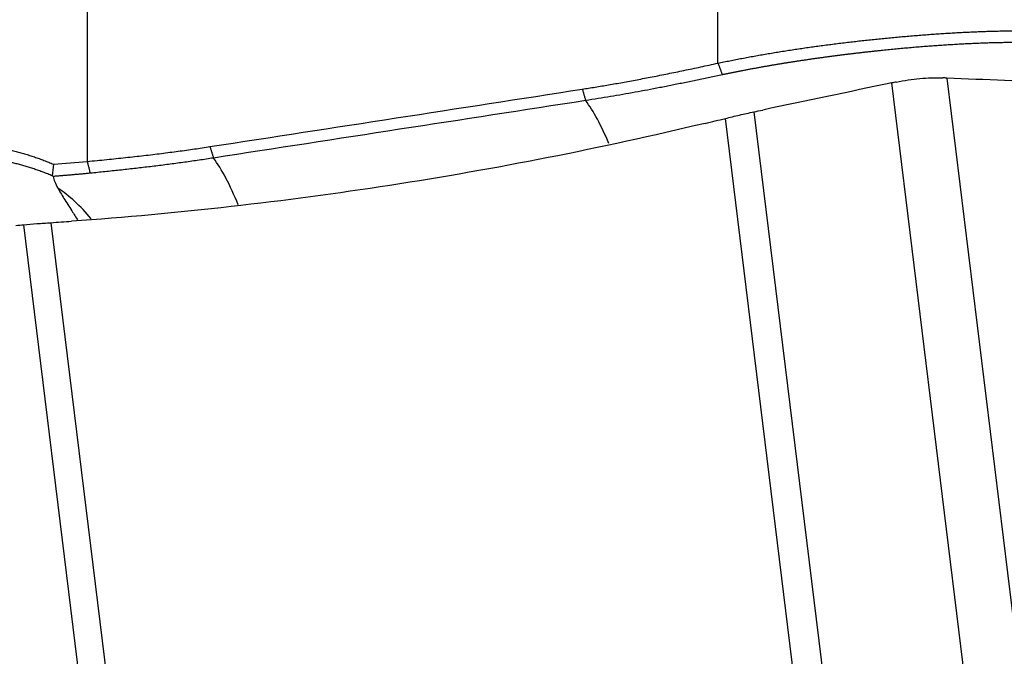
# Model space of a CAD drawing. Units: millimetres. Extents: x 193 to 337, y 14 to 405.
# Drawn here: x 303 to 312, y 200 to 205 of the extents above; entities that cross this region are included whole.
import ezdxf

# ---------------------------------------------------------------- set-up
doc = ezdxf.new("R2010")
doc.units = ezdxf.units.MM
doc.layers.add('1', color=4, linetype='Continuous')

msp = doc.modelspace()

# ---------------------------------------------------------------- linework, layer by layer
at = {"layer": '1'}
for p, q in [((303.9412, 210.5041), (303.9412, 204.0482)), ((309.1828, 204.8656), (309.1828, 209.4224)), ((311.493, 197.6494), (310.6271, 204.7011)), ((311.0841, 204.7417), (311.9499, 197.69)), ((309.4809, 204.4606), (310.3222, 197.6086)), ((310.0801, 197.5964), (309.244, 204.4062)), ((304.255, 196.6707), (303.4137, 203.5228)), ((303.6402, 203.54), (304.4763, 196.7302))]:
    msp.add_line(p, q, dxfattribs=at)
for centre, major_axis, ratio, start_param, end_param in [((308.1507, 202.7351), (-0.3055, 1.9765), 0.248232, 5.506202, 5.841783), ((305.0577, 202.257), (-0.3055, 1.9765), 0.248232, 5.483465, 5.842575), ((303.5698, 201.9964), (0.3898, -1.9616), 0.519102, 2.394668, 2.659207)]:
    msp.add_ellipse(centre, major_axis=major_axis, ratio=ratio, start_param=start_param, end_param=end_param, dxfattribs=at)
for points, knots in [([(309.1828, 204.8656), (309.191, 204.8673), (309.2074, 204.8707), (309.2321, 204.8758), (309.2568, 204.8809), (309.2817, 204.8859), (309.3067, 204.8909), (309.3318, 204.8958), (309.357, 204.9007), (309.3823, 204.9055), (309.4077, 204.9103), (309.4332, 204.915), (309.4588, 204.9197), (309.4844, 204.9244), (309.5102, 204.929), (309.536, 204.9335), (309.5619, 204.9381), (309.5879, 204.9425), (309.6139, 204.9469), (309.6401, 204.9513), (309.6663, 204.9556), (309.6926, 204.9599), (309.719, 204.9641), (309.7454, 204.9683), (309.7719, 204.9725), (309.7985, 204.9766), (309.8252, 204.9806), (309.8519, 204.9846), (309.8786, 204.9885), (309.9055, 204.9924), (309.9323, 204.9963), (309.9593, 205.0001), (309.9862, 205.0039), (310.0133, 205.0076), (310.0404, 205.0112), (310.0675, 205.0148), (310.0947, 205.0184), (310.1219, 205.0219), (310.1491, 205.0254), (310.1764, 205.0288), (310.2037, 205.0322), (310.2311, 205.0355), (310.2584, 205.0388), (310.2858, 205.042), (310.3133, 205.0452), (310.3407, 205.0483), (310.3682, 205.0514), (310.3957, 205.0545), (310.4232, 205.0574), (310.4507, 205.0604), (310.4782, 205.0633), (310.5057, 205.0661), (310.5332, 205.0689), (310.5608, 205.0716), (310.5883, 205.0743), (310.6158, 205.077), (310.6433, 205.0796), (310.6708, 205.0821), (310.6983, 205.0846), (310.736, 205.0879), (310.7835, 205.092), (310.8407, 205.0967), (310.8971, 205.1012), (310.9528, 205.1053), (311.0076, 205.1092), (311.0618, 205.1128), (311.1151, 205.1161), (311.1676, 205.1191), (311.2193, 205.1218), (311.2702, 205.1243), (311.3202, 205.1265), (311.3695, 205.1285), (311.4178, 205.1302), (311.4654, 205.1316), (311.5121, 205.1327), (311.5579, 205.1336), (311.6028, 205.1342), (311.6469, 205.1345), (311.6902, 205.1346), (311.7325, 205.1344), (311.7741, 205.134), (311.8147, 205.1333), (311.8545, 205.1324), (311.8934, 205.1312), (311.9314, 205.1297), (311.9686, 205.1281), (312.005, 205.1261), (312.0405, 205.1239), (312.0636, 205.1222), (312.0751, 205.1214)], [0, 0, 0, 0, 0.0082, 0.016414, 0.024642, 0.032884, 0.04114, 0.049411, 0.057696, 0.065995, 0.074309, 0.082636, 0.090979, 0.099335, 0.107706, 0.116092, 0.124491, 0.132906, 0.141335, 0.149778, 0.158236, 0.166709, 0.175196, 0.183697, 0.192214, 0.200745, 0.209291, 0.217851, 0.226426, 0.235016, 0.243621, 0.25224, 0.260875, 0.269524, 0.278188, 0.286867, 0.295561, 0.30427, 0.312993, 0.321732, 0.330486, 0.339254, 0.348038, 0.356837, 0.365651, 0.37448, 0.383324, 0.392183, 0.401058, 0.409947, 0.418852, 0.427772, 0.436707, 0.445658, 0.454624, 0.463605, 0.472601, 0.481613, 0.49064, 0.499683, 0.518802, 0.537786, 0.556635, 0.575349, 0.593927, 0.612371, 0.63068, 0.648856, 0.666897, 0.684804, 0.702578, 0.720219, 0.737727, 0.755102, 0.772344, 0.789455, 0.806433, 0.82328, 0.839996, 0.85658, 0.873034, 0.889358, 0.905551, 0.921615, 0.937549, 0.953355, 0.969031, 0.98458, 1, 1, 1, 1]), ([(312.0281, 205.0261), (312.0214, 205.0265), (312.0081, 205.0274), (311.9879, 205.0287), (311.9675, 205.0298), (311.947, 205.0309), (311.9262, 205.0318), (311.9052, 205.0327), (311.8841, 205.0335), (311.8628, 205.0342), (311.8413, 205.0349), (311.8196, 205.0354), (311.7978, 205.0359), (311.7757, 205.0362), (311.7535, 205.0365), (311.7311, 205.0368), (311.7086, 205.0369), (311.6859, 205.037), (311.663, 205.037), (311.6399, 205.0369), (311.6167, 205.0367), (311.5933, 205.0365), (311.5698, 205.0362), (311.5461, 205.0358), (311.5223, 205.0353), (311.4983, 205.0348), (311.4741, 205.0342), (311.4498, 205.0335), (311.4254, 205.0327), (311.4008, 205.0319), (311.3761, 205.031), (311.3512, 205.0301), (311.3262, 205.029), (311.301, 205.0279), (311.2758, 205.0268), (311.2503, 205.0256), (311.2248, 205.0243), (311.1992, 205.0229), (311.1734, 205.0215), (311.1475, 205.02), (311.1214, 205.0184), (311.0953, 205.0168), (311.069, 205.0151), (311.0427, 205.0134), (311.0162, 205.0116), (310.9896, 205.0097), (310.9629, 205.0078), (310.9362, 205.0058), (310.9093, 205.0037), (310.8823, 205.0016), (310.8552, 204.9994), (310.828, 204.9972), (310.8008, 204.9949), (310.7735, 204.9925), (310.746, 204.9901), (310.7185, 204.9876), (310.691, 204.9851), (310.6633, 204.9825), (310.6356, 204.9798), (310.6078, 204.9771), (310.5799, 204.9743), (310.552, 204.9715), (310.524, 204.9686), (310.4959, 204.9656), (310.4678, 204.9626), (310.4397, 204.9595), (310.4115, 204.9564), (310.3832, 204.9532), (310.3549, 204.9499), (310.3266, 204.9466), (310.2982, 204.9432), (310.2698, 204.9398), (310.2413, 204.9363), (310.2128, 204.9328), (310.1843, 204.9292), (310.1558, 204.9255), (310.1272, 204.9218), (310.0987, 204.918), (310.0701, 204.9141), (310.0415, 204.9102), (310.0128, 204.9062), (309.9842, 204.9022), (309.9556, 204.8981), (309.927, 204.8939), (309.8983, 204.8897), (309.8697, 204.8854), (309.8411, 204.8811), (309.8125, 204.8767), (309.7839, 204.8722), (309.7553, 204.8676), (309.7268, 204.863), (309.6982, 204.8584), (309.6697, 204.8536), (309.6412, 204.8488), (309.6128, 204.844), (309.5844, 204.839), (309.556, 204.834), (309.5277, 204.829), (309.4994, 204.8238), (309.4711, 204.8186), (309.4429, 204.8134), (309.4148, 204.808), (309.3867, 204.8026), (309.3586, 204.7971), (309.3306, 204.7916), (309.3027, 204.786), (309.2749, 204.7803), (309.2471, 204.7745), (309.2286, 204.7706), (309.2194, 204.7686)], [0, 0, 0, 0, 0.00911, 0.018225, 0.027345, 0.036471, 0.045602, 0.054738, 0.06388, 0.073027, 0.08218, 0.091337, 0.1005, 0.109669, 0.118842, 0.128021, 0.137206, 0.146395, 0.15559, 0.16479, 0.173995, 0.183205, 0.19242, 0.201641, 0.210867, 0.220097, 0.229333, 0.238574, 0.24782, 0.257071, 0.266327, 0.275587, 0.284853, 0.294123, 0.303399, 0.312679, 0.321964, 0.331253, 0.340547, 0.349846, 0.35915, 0.368458, 0.37777, 0.387087, 0.396409, 0.405735, 0.415065, 0.424399, 0.433738, 0.443081, 0.452428, 0.46178, 0.471135, 0.480495, 0.489858, 0.499225, 0.508597, 0.517972, 0.527351, 0.536733, 0.54612, 0.55551, 0.564903, 0.5743, 0.583701, 0.593105, 0.602513, 0.611924, 0.621338, 0.630755, 0.640176, 0.649599, 0.659026, 0.668456, 0.677888, 0.687324, 0.696763, 0.706204, 0.715648, 0.725095, 0.734544, 0.743996, 0.753451, 0.762908, 0.772368, 0.78183, 0.791294, 0.80076, 0.810229, 0.8197, 0.829173, 0.838649, 0.848126, 0.857605, 0.867086, 0.876569, 0.886054, 0.895541, 0.905029, 0.91452, 0.924011, 0.933505, 0.943, 0.952496, 0.961994, 0.971494, 0.980994, 0.990497, 1, 1, 1, 1]), ([(308.0551, 204.6497), (308.0727, 204.6524), (308.1084, 204.6579), (308.1625, 204.6666), (308.2176, 204.6758), (308.274, 204.6853), (308.3315, 204.6953), (308.3901, 204.7058), (308.4499, 204.7167), (308.5108, 204.728), (308.5729, 204.7398), (308.6361, 204.752), (308.7005, 204.7646), (308.766, 204.7777), (308.8326, 204.7913), (308.9005, 204.8053), (308.9694, 204.8197), (309.0395, 204.8346), (309.1108, 204.8499), (309.1586, 204.8603), (309.1828, 204.8656)], [0, 0, 0, 0, 0.046657, 0.094356, 0.143099, 0.192886, 0.24372, 0.295599, 0.348525, 0.402499, 0.457522, 0.513594, 0.570715, 0.628887, 0.688109, 0.748383, 0.809708, 0.872086, 0.935516, 1, 1, 1, 1]), ([(309.2194, 204.7686), (309.1844, 204.7612), (309.1145, 204.7463), (309.0101, 204.7245), (308.9062, 204.7031), (308.8028, 204.6823), (308.6998, 204.662), (308.597, 204.6424), (308.4944, 204.6234), (308.3919, 204.6052), (308.2894, 204.5876), (308.1868, 204.5706), (308.1183, 204.5599), (308.0841, 204.5546)], [0, 0, 0, 0, 0.092826, 0.185027, 0.276681, 0.367868, 0.45867, 0.549167, 0.639443, 0.72958, 0.819663, 0.909774, 1, 1, 1, 1]), ([(310.6636, 204.7086), (310.7303, 204.7221), (310.796, 204.7318), (310.8931, 204.7404), (310.9252, 204.7424), (310.989, 204.7442), (311.0203, 204.7441), (311.0509, 204.743)], [0, 0, 0, 0, 0.5, 0.5, 0.75, 0.75, 1, 1, 1, 1]), ([(309.244, 204.4062), (309.2633, 204.411), (309.2827, 204.4157), (309.3219, 204.425), (309.3416, 204.4297), (309.401, 204.4433), (309.4409, 204.4521), (309.4809, 204.4606)], [0, 0, 0, 0, 0.25, 0.25, 0.5, 0.5, 1, 1, 1, 1]), ([(302.6602, 204.1897), (302.6676, 204.1903), (302.6824, 204.1916), (302.7045, 204.1931), (302.7267, 204.1944), (302.7489, 204.1955), (302.7711, 204.1963), (302.7933, 204.1968), (302.8155, 204.1971), (302.8378, 204.1972), (302.86, 204.197), (302.8823, 204.1966), (302.9046, 204.1959), (302.9269, 204.195), (302.9493, 204.1939), (302.9716, 204.1925), (302.994, 204.1908), (303.0163, 204.1889), (303.0387, 204.1868), (303.0611, 204.1844), (303.0835, 204.1817), (303.1059, 204.1788), (303.1284, 204.1757), (303.1508, 204.1723), (303.1798, 204.1676), (303.2153, 204.1614), (303.2571, 204.1531), (303.2986, 204.144), (303.34, 204.1341), (303.381, 204.1234), (303.4219, 204.1118), (303.4624, 204.0995), (303.5027, 204.0863), (303.5428, 204.0722), (303.5826, 204.0574), (303.6222, 204.0418), (303.6483, 204.0307), (303.6614, 204.0251)], [0, 0, 0, 0, 0.021499, 0.042999, 0.064503, 0.086014, 0.107534, 0.129067, 0.150614, 0.17218, 0.193766, 0.215375, 0.23701, 0.258673, 0.280368, 0.302097, 0.323863, 0.345667, 0.367514, 0.389405, 0.411344, 0.433332, 0.455373, 0.477468, 0.499621, 0.541225, 0.58279, 0.624334, 0.665873, 0.707424, 0.749003, 0.790628, 0.832313, 0.874077, 0.915935, 0.957904, 1, 1, 1, 1]), ([(303.9412, 204.0486), (303.9685, 204.0512), (304.0227, 204.0564), (304.1033, 204.0644), (304.1824, 204.0725), (304.2602, 204.0808), (304.3366, 204.0893), (304.4116, 204.0979), (304.4852, 204.1066), (304.5574, 204.1155), (304.6282, 204.1245), (304.6976, 204.1336), (304.7656, 204.1429), (304.8322, 204.1524), (304.8974, 204.162), (304.9404, 204.1686), (304.9617, 204.1718)], [0, 0, 0, 0, 0.080133, 0.158922, 0.236369, 0.312475, 0.38724, 0.460666, 0.532754, 0.603504, 0.672918, 0.740998, 0.807745, 0.87316, 0.937244, 1, 1, 1, 1]), ([(303.6517, 203.9288), (303.6453, 203.9315), (303.6327, 203.9368), (303.6136, 203.9445), (303.5946, 203.9521), (303.5756, 203.9594), (303.5567, 203.9664), (303.5377, 203.9733), (303.5189, 203.9799), (303.5, 203.9863), (303.4813, 203.9925), (303.4625, 203.9985), (303.4438, 204.0043), (303.4252, 204.0099), (303.4067, 204.0152), (303.3881, 204.0204), (303.3697, 204.0254), (303.3513, 204.0301), (303.333, 204.0347), (303.3148, 204.0391), (303.2967, 204.0433), (303.2786, 204.0473), (303.2606, 204.0511), (303.2427, 204.0547), (303.2249, 204.0582), (303.2071, 204.0614), (303.1895, 204.0645), (303.1719, 204.0675), (303.1545, 204.0702), (303.1371, 204.0728), (303.1198, 204.0753), (303.1027, 204.0775), (303.0856, 204.0797), (303.0687, 204.0816), (303.0518, 204.0834), (303.035, 204.0851), (303.0184, 204.0866), (303.0019, 204.0879), (302.9855, 204.0892), (302.9691, 204.0903), (302.953, 204.0912), (302.9369, 204.092), (302.9209, 204.0927), (302.9051, 204.0933), (302.8894, 204.0937), (302.8738, 204.094), (302.8583, 204.0942), (302.8429, 204.0943), (302.8277, 204.0942), (302.8126, 204.0941), (302.7976, 204.0938), (302.7828, 204.0934), (302.768, 204.093), (302.7534, 204.0924), (302.739, 204.0917), (302.7246, 204.0909), (302.7104, 204.0901), (302.6963, 204.0891), (302.6824, 204.0881), (302.6732, 204.0873), (302.6685, 204.0869)], [0, 0, 0, 0, 0.020866, 0.041604, 0.062214, 0.082697, 0.103051, 0.123277, 0.143375, 0.163346, 0.183188, 0.202903, 0.22249, 0.241949, 0.261281, 0.280485, 0.299562, 0.318511, 0.337332, 0.356026, 0.374593, 0.393032, 0.411344, 0.429529, 0.447587, 0.465517, 0.483321, 0.500997, 0.518547, 0.53597, 0.553265, 0.570435, 0.587477, 0.604393, 0.621182, 0.637844, 0.654381, 0.67079, 0.687074, 0.703231, 0.719262, 0.735167, 0.750946, 0.766599, 0.782127, 0.797528, 0.812804, 0.827955, 0.842979, 0.857879, 0.872653, 0.887302, 0.901826, 0.916225, 0.930499, 0.944648, 0.958673, 0.972573, 0.986349, 1, 1, 1, 1]), ([(304.9907, 204.077), (304.9707, 204.0739), (304.9309, 204.0678), (304.8712, 204.059), (304.8115, 204.0503), (304.7518, 204.042), (304.692, 204.0338), (304.6322, 204.0259), (304.5724, 204.0182), (304.5124, 204.0107), (304.4524, 204.0034), (304.3923, 203.9963), (304.332, 203.9894), (304.2716, 203.9826), (304.211, 203.976), (304.1502, 203.9696), (304.0892, 203.9632), (304.0281, 203.957), (303.9872, 203.9529), (303.9667, 203.9509)], [0, 0, 0, 0, 0.05847, 0.116891, 0.175284, 0.233666, 0.292056, 0.350473, 0.408934, 0.467458, 0.526064, 0.584769, 0.643592, 0.70255, 0.761662, 0.820946, 0.880418, 0.940097, 1, 1, 1, 1]), ([(303.9667, 203.9509), (303.9555, 203.9498), (303.933, 203.9476), (303.8991, 203.9444), (303.8652, 203.9413), (303.8312, 203.9383), (303.797, 203.9353), (303.7628, 203.9325), (303.7285, 203.9297), (303.6941, 203.927), (303.671, 203.9252), (303.6595, 203.9243)], [0, 0, 0, 0, 0.11072, 0.221473, 0.332289, 0.443194, 0.554216, 0.66538, 0.776715, 0.888246, 1, 1, 1, 1]), ([(303.6595, 203.9243), (303.662, 203.9106), (303.6665, 203.8957), (303.6791, 203.8635), (303.6873, 203.8463), (303.6969, 203.828)], [0, 0, 0, 0, 0.5, 0.5, 1, 1, 1, 1]), ([(303.6969, 203.828), (303.7106, 203.8018), (303.7283, 203.7729), (303.7585, 203.7252), (303.7692, 203.7085), (303.7913, 203.6742), (303.8027, 203.6564), (303.8308, 203.6124), (303.8477, 203.5856), (303.8648, 203.5576)], [0, 0, 0, 0, 0.370319, 0.370319, 0.555479, 0.555479, 0.740639, 0.740639, 1, 1, 1, 1]), ([(303.4137, 203.5228), (303.4494, 203.526), (303.4862, 203.5291), (303.543, 203.5334), (303.5622, 203.5347), (303.6009, 203.5374), (303.6204, 203.5387), (303.6402, 203.54)], [0, 0, 0, 0, 0.5, 0.5, 0.75, 0.75, 1, 1, 1, 1])]:
    msp.add_open_spline(points, degree=3, knots=knots, dxfattribs=at)
for points, degree in [([(309.1828, 204.8656), (309.2194, 204.7686)], 1), ([(310.6271, 204.7011), (310.2697, 204.627), (309.9123, 204.552), (309.5549, 204.4763)], 3), ([(310.6636, 204.7086), (310.6515, 204.7061), (310.6393, 204.7036), (310.6271, 204.7011)], 3), ([(311.0841, 204.7417), (311.0731, 204.7422), (311.0621, 204.7426), (311.0509, 204.743)], 3), ([(312.0389, 204.697), (311.7239, 204.713), (311.4056, 204.7279), (311.0841, 204.7417)], 3), ([(304.9617, 204.1718), (305.9928, 204.3304), (307.024, 204.4896), (308.0551, 204.6497)], 3), ([(308.0551, 204.6497), (308.0841, 204.5546)], 1), ([(308.0841, 204.5546), (307.0529, 204.3954), (306.0218, 204.2362), (304.9907, 204.077)], 3), ([(309.4809, 204.4606), (309.5056, 204.4658), (309.5303, 204.4711), (309.5549, 204.4763)], 3), ([(309.0762, 204.3655), (309.1321, 204.3789), (309.1881, 204.3925), (309.244, 204.4062)], 3), ([(309.0761, 204.3655), (308.2097, 204.1576), (307.3353, 203.9854), (306.4572, 203.8497)], 3), ([(304.9617, 204.1718), (304.9907, 204.077)], 1), ([(303.6614, 204.0251), (303.7553, 204.0328), (303.8486, 204.0407), (303.9412, 204.0486)], 3), ([(303.9412, 204.0486), (303.9667, 203.9509)], 1), ([(303.6617, 204.0251), (303.6585, 203.993), (303.6551, 203.9609), (303.6517, 203.9288)], 3), ([(303.6595, 203.9243), (303.6569, 203.9258), (303.6543, 203.9273), (303.6517, 203.9288)], 3), ([(306.4572, 203.8497), (305.5792, 203.7139), (304.6959, 203.6145), (303.8116, 203.5517)], 3), ([(303.3477, 203.5168), (303.3697, 203.5188), (303.3917, 203.5208), (303.4137, 203.5228)], 3), ([(303.6402, 203.54), (303.6973, 203.5438), (303.7544, 203.5477), (303.8115, 203.5517)], 3)]:
    msp.add_open_spline(points, degree=degree, dxfattribs=at)

doc.saveas('drawing.dxf')
